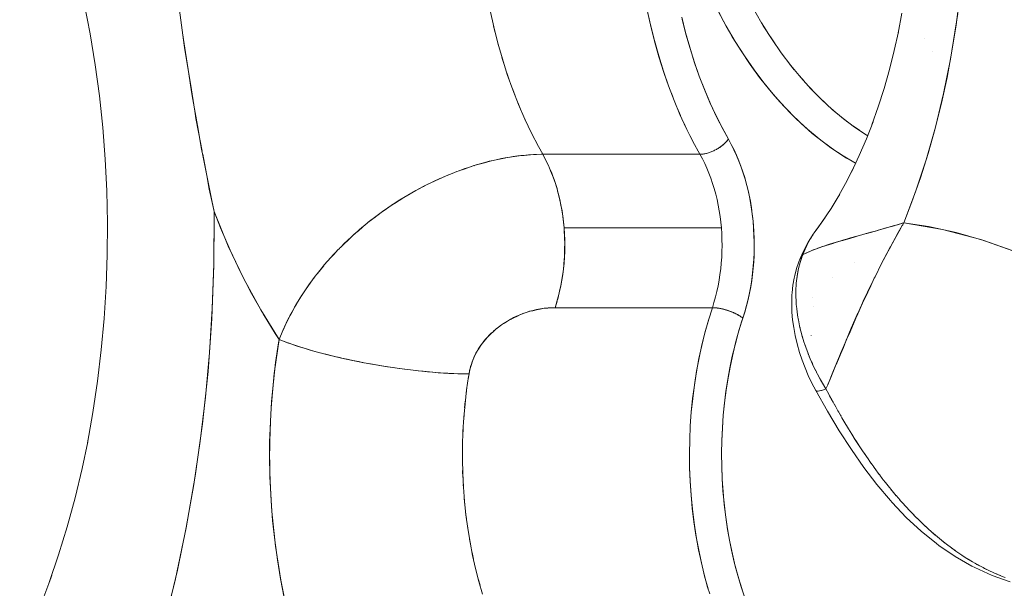
# Model space of a CAD drawing. Units: millimetres. Extents: x -2740 to 2860, y -2120 to 2180.
# Drawn here: x -984 to -962, y -391 to -379 of the extents above; entities that cross this region are included whole.
import ezdxf

# ---------------------------------------------------------------- set-up
doc = ezdxf.new("R2010")
doc.units = ezdxf.units.MM
doc.layers.add('EF-Climbing Hut-Rocks', color=7, linetype='Continuous', lineweight=5)
doc.layers.add('Working-None', color=7, linetype='Continuous', lineweight=5)

# ---------------------------------------------------------------- blocks, each defined once
blk = doc.blocks.new('Group')
at = {"layer": 'EF-Climbing Hut-Rocks', "color": 7, "linetype": 'Continuous', "lineweight": 5, "transparency": 33554687}
for p, q in [((-1027.786, -409.078), (-1027.687, -409.239)), ((-1033.664, -409.145), (-1033.625, -409.3)), ((-1033.576, -409.494), (-1033.532, -409.65)), ((-1027.592, -409.387), (-1027.488, -409.542)), ((-1024.205, -409.412), (-1024.205, -409.413)), ((-1027.39, -409.684), (-1027.282, -409.831)), ((-1024.037, -409.716), (-1024.036, -409.716)), ((-1033.479, -409.837), (-1033.43, -409.993)), ((-1027.18, -409.966), (-1027.068, -410.106)), ((-1023.662, -409.97), (-1023.661, -409.97)), ((-1023.661, -409.967), (-1023.661, -409.967)), ((-1033.372, -410.174), (-1033.319, -410.327)), ((-1026.963, -410.234), (-1026.846, -410.367)), ((-1033.257, -410.503), (-1033.199, -410.654)), ((-1026.738, -410.487), (-1026.617, -410.612)), ((-1029.764, -410.622), (-1029.696, -410.799)), ((-1026.506, -410.725), (-1026.382, -410.842)), ((-1033.132, -410.824), (-1033.07, -410.972)), ((-1029.636, -410.942), (-1029.564, -411.111)), ((-1026.268, -410.947), (-1026.14, -411.056)), ((-1032.999, -411.137), (-1032.933, -411.281)), ((-1026.024, -411.153), (-1025.893, -411.254)), ((-1032.857, -411.441), (-1032.787, -411.581)), ((-1029.499, -411.252), (-1029.423, -411.414)), ((-1025.774, -411.343), (-1025.64, -411.434)), ((-1029.354, -411.552), (-1029.275, -411.708)), ((-1025.52, -411.515), (-1025.459, -411.552)), ((-1024.171, -412.056), (-1024.169, -412.052)), ((-1034.096, -412.209), (-1034.084, -412.205)), ((-1034.814, -412.48), (-1034.797, -412.473)), ((-1024.406, -412.765), (-1024.404, -412.765)), ((-1024.838, -413.763), (-1024.838, -413.765)), ((-1037.076, -414.056), (-1037.075, -414.055)), ((-1025.055, -414.162), (-1025.052, -414.162)), ((-1025.054, -414.162), (-1025.052, -414.161)), ((-1037.366, -414.377), (-1037.366, -414.376)), ((-1037.323, -414.324), (-1037.31, -414.31)), ((-1026.975, -414.341), (-1026.967, -414.32)), ((-1025.744, -414.339), (-1025.744, -414.339)), ((-1037.604, -414.673), (-1037.582, -414.642)), ((-1026.99, -414.532), (-1026.99, -414.533)), ((-1026.988, -414.524), (-1026.988, -414.525)), ((-1026.231, -414.653), (-1026.23, -414.652)), ((-1037.817, -414.972), (-1037.815, -414.969)), ((-1026.661, -415.087), (-1026.661, -415.087)), ((-1026.655, -415.29), (-1026.655, -415.289)), ((-1026.698, -415.927), (-1026.698, -415.927)), ((-1026.697, -415.926), (-1026.697, -415.927)), ((-1026.765, -416.326), (-1026.743, -416.382)), ((-1034.264, -417.216), (-1034.245, -417.067)), ((-1026.591, -417.14), (-1026.59, -417.14)), ((-1026.572, -417.145), (-1026.572, -417.145)), ((-1026.514, -417.141), (-1026.514, -417.14)), ((-1026.428, -417.119), (-1026.428, -417.119)), ((-1034.297, -417.517), (-1034.282, -417.367)), ((-1034.321, -417.82), (-1034.31, -417.669)), ((-1034.337, -418.124), (-1034.33, -417.973)), ((-1025.89, -417.954), (-1025.884, -417.963)), ((-1034.345, -418.429), (-1034.342, -418.278)), ((-1034.345, -418.583), (-1034.344, -418.735)), ((-1034.34, -418.888), (-1034.334, -419.04)), ((-1034.327, -419.193), (-1034.316, -419.344)), ((-1034.304, -419.496), (-1034.29, -419.646)), ((-1034.274, -419.798), (-1034.255, -419.947)), ((-1034.235, -420.097), (-1034.212, -420.245)), ((-1034.188, -420.394), (-1034.161, -420.54)), ((-1034.133, -420.687), (-1034.102, -420.831)), ((-1034.069, -420.975), (-1034.034, -421.118)), ((-1033.998, -421.26), (-1033.959, -421.399))]:
    blk.add_line(p, q, dxfattribs=at)
at = {"layer": 'EF-Climbing Hut-Rocks', "color": 7, "linetype": 'Continuous', "lineweight": 5, "transparency": 33554687, "flags": 128}
for points in [[(-1023.486, -408.875), (-1023.642, -409.875), (-1023.794, -410.629), (-1023.973, -411.366), (-1024.178, -412.083), (-1024.409, -412.782), (-1024.667, -413.462), (-1024.805, -413.502), (-1024.898, -413.529), (-1025.118, -413.592), (-1025.152, -413.602), (-1025.32, -413.65), (-1025.479, -413.695), (-1025.512, -413.705), (-1025.689, -413.755), (-1025.753, -413.773), (-1025.852, -413.802), (-1026.007, -413.847), (-1026.008, -413.847), (-1026.145, -413.888), (-1026.245, -413.918), (-1026.276, -413.928), (-1026.394, -413.966), (-1026.464, -413.988), (-1026.504, -414.003), (-1026.604, -414.039), (-1026.662, -414.06), (-1026.696, -414.075), (-1026.779, -414.111), (-1026.861, -414.146), (-1026.877, -414.154), (-1026.902, -414.216), (-1026.932, -414.307), (-1026.946, -414.349), (-1026.976, -414.467), (-1026.982, -414.488), (-1027.008, -414.632), (-1027.008, -414.633), (-1027.025, -414.782), (-1027.027, -414.803), (-1027.034, -414.935), (-1027.034, -414.978), (-1027.034, -415.093), (-1027.03, -415.158), (-1027.024, -415.254), (-1027.015, -415.341), (-1027.006, -415.418), (-1026.988, -415.528), (-1026.979, -415.585), (-1026.952, -415.718), (-1026.944, -415.754), (-1026.904, -415.912), (-1026.901, -415.923), (-1026.849, -416.094), (-1026.845, -416.107), (-1026.789, -416.266), (-1026.774, -416.305), (-1026.77, -416.315)], [(-1022.316, -414.059), (-1022.914, -413.846), (-1023.517, -413.674), (-1024.125, -413.543), (-1024.667, -413.462), (-1023.819, -413.604), (-1022.982, -413.824), (-1022.156, -414.122)], [(-1024.71, -408.866), (-1024.793, -409.305), (-1024.783, -409.256), (-1024.793, -409.305), (-1024.71, -408.866)], [(-1023.444, -408.535), (-1023.52, -409.12), (-1023.611, -409.7), (-1023.719, -410.273), (-1023.842, -410.839), (-1023.981, -411.395), (-1024.135, -411.942), (-1024.305, -412.478), (-1024.489, -413.002), (-1024.667, -413.462), (-1024.7, -413.471), (-1024.721, -413.478), (-1024.864, -413.519), (-1024.882, -413.524), (-1025.057, -413.574), (-1025.08, -413.58), (-1025.222, -413.62), (-1025.226, -413.621), (-1025.291, -413.64), (-1025.388, -413.667), (-1025.495, -413.697), (-1025.544, -413.711), (-1025.64, -413.738), (-1025.692, -413.752), (-1025.694, -413.753), (-1025.836, -413.793), (-1025.883, -413.807), (-1025.972, -413.832), (-1025.986, -413.836), (-1026.068, -413.86), (-1026.101, -413.87), (-1026.224, -413.908), (-1026.246, -413.914), (-1026.272, -413.923), (-1026.34, -413.945), (-1026.418, -413.97), (-1026.45, -413.981), (-1026.507, -414.001), (-1026.554, -414.018), (-1026.585, -414.029), (-1026.652, -414.056), (-1026.702, -414.076), (-1026.746, -414.093), (-1026.748, -414.094), (-1026.833, -414.132), (-1026.868, -414.148), (-1026.878, -414.153), (-1026.851, -414.087), (-1026.83, -414.037), (-1026.795, -413.964), (-1026.791, -413.955), (-1026.772, -413.914), (-1026.725, -413.829), (-1026.706, -413.795), (-1026.652, -413.711), (-1026.634, -413.682), (-1026.462, -413.446), (-1026.263, -413.147), (-1026.106, -412.89), (-1026.263, -413.147), (-1026.462, -413.446), (-1026.392, -413.347), (-1026.462, -413.446), (-1026.573, -413.599), (-1026.462, -413.446), (-1026.634, -413.682), (-1026.573, -413.599)], [(-1034.067, -412.2), (-1033.862, -412.143), (-1033.74, -412.109), (-1033.641, -412.088), (-1033.422, -412.041), (-1033.391, -412.035), (-1033.206, -412.008), (-1033.053, -411.986), (-1032.994, -411.982), (-1032.787, -411.967), (-1032.724, -411.962), (-1032.585, -411.959), (-1032.679, -411.79), (-1032.832, -411.493), (-1032.978, -411.186), (-1033.114, -410.87), (-1033.242, -410.545), (-1033.36, -410.211), (-1033.469, -409.87), (-1033.569, -409.522), (-1033.659, -409.167), (-1033.738, -408.807)], [(-1030.299, -408.772), (-1030.222, -409.121), (-1030.137, -409.466), (-1030.042, -409.804), (-1029.938, -410.136), (-1029.826, -410.461), (-1029.704, -410.778), (-1029.575, -411.087), (-1029.437, -411.387), (-1029.291, -411.678), (-1029.137, -411.959), (-1029.134, -411.959), (-1029.118, -411.959), (-1029.1, -411.958), (-1029.083, -411.956), (-1029.065, -411.954), (-1029.046, -411.951), (-1029.028, -411.948), (-1029.009, -411.944), (-1028.99, -411.939), (-1028.971, -411.934), (-1028.951, -411.928), (-1028.932, -411.921), (-1028.912, -411.915), (-1028.893, -411.907), (-1028.873, -411.899), (-1028.854, -411.891), (-1028.835, -411.882), (-1028.815, -411.872), (-1028.796, -411.862), (-1028.777, -411.852), (-1028.758, -411.841), (-1028.74, -411.83), (-1028.722, -411.818), (-1028.704, -411.807), (-1028.686, -411.794), (-1028.669, -411.782), (-1028.653, -411.769), (-1028.636, -411.756), (-1028.621, -411.743), (-1028.606, -411.729), (-1028.591, -411.715), (-1028.577, -411.701), (-1028.563, -411.687), (-1028.55, -411.673), (-1028.538, -411.659), (-1028.527, -411.645), (-1028.516, -411.63), (-1028.514, -411.628), (-1028.629, -411.419), (-1028.772, -411.139), (-1028.906, -410.85), (-1029.033, -410.553), (-1029.151, -410.247), (-1029.261, -409.934), (-1029.361, -409.614), (-1029.453, -409.287), (-1029.536, -408.955)], [(-1027.934, -408.824), (-1027.749, -409.141), (-1027.556, -409.445), (-1027.354, -409.735), (-1027.145, -410.013), (-1026.928, -410.276), (-1026.705, -410.524), (-1026.475, -410.757), (-1026.238, -410.975), (-1025.996, -411.177), (-1025.748, -411.362), (-1025.496, -411.531), (-1025.459, -411.553)], [(-1028.792, -408.712), (-1028.612, -409.057), (-1028.428, -409.382), (-1028.236, -409.692), (-1028.036, -409.99), (-1027.828, -410.275), (-1027.611, -410.549), (-1027.384, -410.812), (-1027.154, -411.056), (-1026.917, -411.287), (-1026.675, -411.5), (-1026.429, -411.697), (-1026.178, -411.878), (-1025.921, -412.043), (-1025.721, -412.157)], [(-1032.707, -411.735), (-1032.585, -411.959), (-1029.137, -411.959), (-1029.084, -412.057), (-1029.033, -412.159), (-1028.985, -412.264), (-1028.94, -412.371), (-1028.898, -412.482), (-1028.86, -412.596), (-1028.824, -412.712), (-1028.791, -412.83), (-1028.762, -412.95), (-1028.736, -413.072), (-1028.714, -413.196), (-1028.695, -413.321), (-1028.679, -413.447), (-1028.667, -413.574), (-1028.659, -413.702), (-1028.654, -413.83), (-1028.652, -413.959), (-1028.654, -414.087), (-1028.66, -414.216), (-1028.669, -414.343), (-1028.681, -414.47), (-1028.698, -414.596), (-1028.717, -414.721), (-1028.74, -414.845), (-1028.766, -414.966), (-1028.796, -415.086), (-1028.829, -415.204), (-1028.865, -415.32), (-1028.849, -415.32), (-1028.832, -415.321), (-1028.814, -415.322), (-1028.796, -415.323), (-1028.778, -415.325), (-1028.759, -415.327), (-1028.74, -415.33), (-1028.721, -415.333), (-1028.702, -415.336), (-1028.682, -415.34), (-1028.662, -415.344), (-1028.642, -415.349), (-1028.622, -415.354), (-1028.602, -415.359), (-1028.581, -415.365), (-1028.561, -415.371), (-1028.541, -415.377), (-1028.521, -415.383), (-1028.501, -415.39), (-1028.481, -415.397), (-1028.461, -415.405), (-1028.441, -415.412), (-1028.422, -415.42), (-1028.403, -415.429), (-1028.384, -415.437), (-1028.366, -415.445), (-1028.348, -415.454), (-1028.33, -415.463), (-1028.313, -415.472), (-1028.297, -415.481), (-1028.281, -415.491), (-1028.265, -415.5), (-1028.25, -415.51), (-1028.236, -415.519), (-1028.222, -415.529), (-1028.209, -415.539), (-1028.196, -415.548), (-1028.155, -415.417), (-1028.115, -415.277), (-1028.081, -415.139), (-1028.05, -415.001), (-1028.024, -414.864), (-1028.002, -414.728), (-1027.984, -414.591), (-1027.97, -414.453), (-1027.959, -414.314), (-1027.951, -414.174), (-1027.948, -414.031), (-1027.948, -413.885), (-1027.952, -413.736), (-1027.96, -413.583), (-1027.973, -413.427), (-1027.989, -413.274), (-1028.009, -413.129), (-1028.032, -412.989), (-1028.058, -412.853), (-1028.088, -412.721), (-1028.121, -412.592), (-1028.156, -412.466), (-1028.196, -412.342), (-1028.239, -412.221), (-1028.285, -412.1), (-1028.335, -411.981), (-1028.39, -411.863), (-1028.449, -411.746), (-1028.514, -411.628), (-1028.652, -411.375), (-1028.79, -411.101), (-1028.919, -410.822), (-1029.039, -410.538), (-1029.152, -410.246), (-1029.256, -409.948), (-1029.353, -409.641), (-1029.443, -409.324), (-1029.526, -408.996)], [(-1028.744, -408.807), (-1028.559, -409.152), (-1028.365, -409.485), (-1028.162, -409.804), (-1027.951, -410.109), (-1027.731, -410.4), (-1027.504, -410.676), (-1027.269, -410.937), (-1027.027, -411.182), (-1026.779, -411.41), (-1026.524, -411.622), (-1026.265, -411.817), (-1026, -411.994), (-1025.73, -412.154), (-1025.722, -412.158)], [(-1040.895, -405.84), (-1040.853, -406.329), (-1040.798, -406.808), (-1040.775, -407.006), (-1040.689, -407.757), (-1040.662, -407.988), (-1040.565, -408.69), (-1040.444, -409.57), (-1040.436, -409.618), (-1040.287, -410.544), (-1040.211, -411.017), (-1040.186, -411.172), (-1040.129, -411.477), (-1040.051, -411.889)], [(-1030.536, -406.941), (-1030.511, -407.292), (-1030.473, -407.666), (-1030.426, -408.037), (-1030.368, -408.404), (-1030.299, -408.767), (-1030.221, -409.125), (-1030.134, -409.478), (-1030.036, -409.824), (-1029.929, -410.164), (-1029.819, -410.478)], [(-1042.639, -408.651), (-1042.509, -409.32), (-1042.398, -409.997), (-1042.305, -410.681), (-1042.232, -411.371), (-1042.178, -412.065), (-1042.144, -412.762), (-1042.129, -413.461), (-1042.133, -414.16), (-1042.157, -414.858), (-1042.2, -415.554), (-1042.263, -416.246), (-1042.345, -416.933), (-1042.446, -417.615), (-1042.566, -418.288), (-1042.547, -418.195), (-1042.566, -418.288), (-1042.446, -417.615), (-1042.345, -416.933), (-1042.263, -416.246), (-1042.2, -415.554), (-1042.157, -414.858), (-1042.133, -414.16), (-1042.129, -413.461), (-1042.144, -412.762), (-1042.178, -412.065), (-1042.232, -411.371), (-1042.305, -410.681), (-1042.398, -409.997), (-1042.509, -409.32), (-1042.639, -408.651)], [(-1025.365, -411.317), (-1025.226, -410.921), (-1025.098, -410.517), (-1024.981, -410.104), (-1024.876, -409.683), (-1024.787, -409.274), (-1024.876, -409.683), (-1024.981, -410.104), (-1025.098, -410.517), (-1025.226, -410.921), (-1025.365, -411.317), (-1025.337, -411.239), (-1025.365, -411.317)], [(-1040.482, -409.3), (-1040.431, -409.636), (-1040.344, -410.199), (-1040.285, -410.588), (-1040.254, -410.762), (-1040.156, -411.326), (-1040.064, -411.85), (-1040.057, -411.893), (-1040.054, -411.91), (-1039.942, -412.463), (-1039.833, -413.007), (-1039.827, -413.038), (-1039.791, -413.214), (-1039.651, -413.567), (-1039.436, -414.063), (-1039.209, -414.544), (-1038.968, -415.01), (-1038.714, -415.458), (-1038.448, -415.889), (-1038.365, -416.017), (-1038.351, -415.983), (-1038.299, -415.858), (-1038.271, -415.795), (-1038.217, -415.676), (-1038.183, -415.609), (-1038.127, -415.496), (-1038.088, -415.424), (-1038.029, -415.318), (-1038.024, -415.31), (-1037.985, -415.243), (-1037.925, -415.143), (-1037.874, -415.063), (-1037.814, -414.97), (-1037.757, -414.887), (-1037.697, -414.8), (-1037.633, -414.713), (-1037.573, -414.632), (-1037.502, -414.543), (-1037.443, -414.469), (-1037.366, -414.377), (-1037.308, -414.309), (-1037.223, -414.214), (-1037.167, -414.152), (-1037.075, -414.056), (-1037.042, -414.022)], [(-1025.811, -412.348), (-1025.643, -411.989), (-1025.485, -411.619), (-1025.339, -411.245), (-1025.485, -411.619), (-1025.643, -411.989), (-1025.811, -412.348), (-1025.768, -412.258), (-1025.811, -412.348)], [(-1032.257, -412.764), (-1032.239, -412.83), (-1032.209, -412.95), (-1032.184, -413.072), (-1032.161, -413.196), (-1032.142, -413.321), (-1032.127, -413.447), (-1032.114, -413.574), (-1028.667, -413.574), (-1028.679, -413.447), (-1028.695, -413.321), (-1028.714, -413.196), (-1028.736, -413.072), (-1028.762, -412.95), (-1028.791, -412.83), (-1028.824, -412.712), (-1028.86, -412.596), (-1028.898, -412.482), (-1028.94, -412.371), (-1028.985, -412.264), (-1029.033, -412.159), (-1029.084, -412.057), (-1029.137, -411.959), (-1029.12, -411.959), (-1029.103, -411.958), (-1029.085, -411.957), (-1029.067, -411.954), (-1029.049, -411.952), (-1029.03, -411.948), (-1029.011, -411.944), (-1028.992, -411.939), (-1028.972, -411.934), (-1028.953, -411.928), (-1028.933, -411.922), (-1028.914, -411.915), (-1028.894, -411.907), (-1028.874, -411.899), (-1028.854, -411.891), (-1028.835, -411.882), (-1028.815, -411.872), (-1028.796, -411.862), (-1028.777, -411.852), (-1028.758, -411.841), (-1028.739, -411.83), (-1028.721, -411.818), (-1028.703, -411.806), (-1028.685, -411.794), (-1028.668, -411.781), (-1028.651, -411.768), (-1028.635, -411.755), (-1028.619, -411.741), (-1028.604, -411.728), (-1028.589, -411.714), (-1028.575, -411.7), (-1028.561, -411.685), (-1028.548, -411.671), (-1028.536, -411.657), (-1028.525, -411.642), (-1028.514, -411.628), (-1028.451, -411.742), (-1028.392, -411.86), (-1028.336, -411.983), (-1028.284, -412.109), (-1028.235, -412.238), (-1028.19, -412.37), (-1028.148, -412.505), (-1028.11, -412.643), (-1028.076, -412.783), (-1028.046, -412.926), (-1028.02, -413.07), (-1027.998, -413.216), (-1027.979, -413.363), (-1027.965, -413.512), (-1027.955, -413.661), (-1027.949, -413.81), (-1027.948, -413.96), (-1027.95, -414.11), (-1027.957, -414.26), (-1027.967, -414.409), (-1027.982, -414.557), (-1028.001, -414.704), (-1028.023, -414.85), (-1028.05, -414.994), (-1028.081, -415.136), (-1028.116, -415.276), (-1028.154, -415.413), (-1028.196, -415.548), (-1028.223, -415.63), (-1028.299, -415.881), (-1028.367, -416.131), (-1028.427, -416.382), (-1028.481, -416.635), (-1028.527, -416.89), (-1028.567, -417.148), (-1028.6, -417.411), (-1028.626, -417.678), (-1028.646, -417.952), (-1028.658, -418.234), (-1028.662, -418.517), (-1028.66, -418.794), (-1028.65, -419.066), (-1028.633, -419.334), (-1028.609, -419.598), (-1028.579, -419.859), (-1028.541, -420.118), (-1028.497, -420.377), (-1028.444, -420.636), (-1028.384, -420.895), (-1028.315, -421.157), (-1028.24, -421.413), (-1028.159, -421.659)], [(-1042.739, -426.976), (-1042.539, -426.707), (-1042.346, -426.447), (-1042.281, -426.299), (-1041.94, -425.477), (-1041.623, -424.634), (-1041.329, -423.769), (-1041.059, -422.886), (-1040.814, -421.985), (-1040.595, -421.069), (-1040.401, -420.138), (-1040.233, -419.196), (-1040.092, -418.243), (-1039.977, -417.281), (-1039.89, -416.313), (-1039.829, -415.339), (-1039.796, -414.363), (-1039.789, -413.385), (-1039.791, -413.214), (-1039.846, -412.951), (-1039.894, -412.725), (-1039.951, -412.422), (-1040.039, -411.955)], [(-1036.086, -413.207), (-1036.056, -413.185), (-1035.909, -413.084), (-1035.891, -413.072), (-1035.728, -412.967), (-1035.719, -412.961), (-1035.715, -412.958), (-1035.545, -412.855), (-1035.544, -412.855), (-1035.367, -412.755), (-1035.19, -412.66), (-1035.173, -412.652), (-1035.01, -412.571), (-1034.985, -412.559), (-1034.831, -412.488), (-1034.797, -412.473), (-1034.65, -412.41), (-1034.608, -412.393), (-1034.47, -412.339), (-1034.419, -412.32), (-1034.29, -412.273), (-1034.231, -412.253), (-1034.11, -412.214), (-1034.043, -412.193), (-1033.932, -412.16), (-1033.856, -412.14), (-1033.755, -412.113), (-1033.672, -412.094), (-1033.579, -412.072), (-1033.489, -412.054), (-1033.405, -412.037), (-1033.308, -412.021), (-1033.234, -412.009), (-1033.13, -411.996), (-1033.065, -411.987), (-1032.955, -411.977), (-1032.898, -411.972), (-1032.783, -411.965), (-1032.736, -411.962), (-1032.615, -411.96), (-1032.585, -411.959), (-1032.494, -412.136), (-1032.457, -412.208), (-1032.411, -412.322), (-1032.348, -412.477), (-1032.336, -412.515), (-1032.271, -412.718), (-1032.257, -412.763), (-1032.218, -412.928), (-1032.185, -413.063), (-1032.173, -413.142), (-1032.137, -413.362), (-1032.136, -413.371), (-1032.115, -413.574), (-1032.114, -413.585), (-1032.104, -413.811), (-1032.1, -413.894), (-1032.103, -414.036), (-1032.107, -414.214), (-1032.111, -414.262), (-1032.132, -414.486), (-1032.136, -414.528), (-1032.165, -414.706), (-1032.186, -414.837), (-1032.206, -414.922), (-1032.256, -415.135), (-1032.257, -415.137), (-1032.312, -415.32), (-1028.865, -415.32), (-1028.943, -415.569), (-1029.022, -415.848), (-1029.093, -416.132), (-1029.156, -416.421), (-1029.211, -416.714), (-1029.258, -417.01), (-1029.296, -417.309), (-1029.327, -417.61), (-1029.349, -417.913), (-1029.362, -418.217), (-1029.367, -418.522), (-1029.363, -418.827), (-1029.351, -419.131), (-1029.331, -419.434), (-1029.302, -419.736), (-1029.265, -420.035), (-1029.22, -420.332), (-1029.166, -420.625), (-1029.105, -420.915), (-1029.035, -421.2), (-1028.958, -421.48)], [(-1032.585, -411.959), (-1032.531, -412.057), (-1032.48, -412.159), (-1032.458, -412.208)], [(-1034.423, -412.321), (-1034.308, -412.282), (-1034.108, -412.213)], [(-1032.458, -412.208), (-1032.433, -412.264), (-1032.388, -412.371), (-1032.346, -412.482), (-1032.307, -412.596), (-1032.271, -412.712), (-1032.257, -412.763)], [(-1026.128, -412.93), (-1025.943, -412.6), (-1025.776, -412.273), (-1025.943, -412.6), (-1026.128, -412.93), (-1026.072, -412.834), (-1026.128, -412.93)], [(-1036.408, -413.45), (-1036.241, -413.323), (-1036.097, -413.214), (-1036.042, -413.176), (-1035.876, -413.062), (-1035.837, -413.037), (-1035.627, -412.907), (-1035.529, -412.846), (-1035.414, -412.783), (-1035.197, -412.664), (-1035.174, -412.652), (-1034.976, -412.557), (-1034.826, -412.485)], [(-1034.784, -412.467), (-1034.754, -412.455), (-1034.531, -412.364), (-1034.467, -412.338)], [(-1032.257, -415.137), (-1032.276, -415.204), (-1032.312, -415.32), (-1032.446, -415.325), (-1032.474, -415.328), (-1032.583, -415.34), (-1032.638, -415.35), (-1032.72, -415.365), (-1032.803, -415.386), (-1032.856, -415.399), (-1032.966, -415.435), (-1032.991, -415.443), (-1033.122, -415.495), (-1033.125, -415.497), (-1033.249, -415.556), (-1033.279, -415.573), (-1033.37, -415.624), (-1033.425, -415.659), (-1033.486, -415.699), (-1033.562, -415.756), (-1033.594, -415.78), (-1033.688, -415.861), (-1033.694, -415.866), (-1033.787, -415.959), (-1033.802, -415.977), (-1033.871, -416.055), (-1033.903, -416.099), (-1033.945, -416.154), (-1033.991, -416.226), (-1034.011, -416.258), (-1034.065, -416.357), (-1034.069, -416.365), (-1034.117, -416.474), (-1034.124, -416.493), (-1034.156, -416.586), (-1034.169, -416.632), (-1034.186, -416.7), (-1034.2, -416.772), (-1034.414, -416.768), (-1034.444, -416.768), (-1034.664, -416.758), (-1034.715, -416.755), (-1034.928, -416.74), (-1035.003, -416.735), (-1035.203, -416.715), (-1035.304, -416.706), (-1035.486, -416.684), (-1035.613, -416.669), (-1035.775, -416.646), (-1035.924, -416.625), (-1036.066, -416.602), (-1036.236, -416.575), (-1036.358, -416.553), (-1036.503, -416.526), (-1036.506, -416.526), (-1036.646, -416.498), (-1036.789, -416.469), (-1036.817, -416.463), (-1036.929, -416.438), (-1037.069, -416.407), (-1037.117, -416.396), (-1037.204, -416.375), (-1037.338, -416.341), (-1037.403, -416.325), (-1037.468, -416.307), (-1037.674, -416.251), (-1037.718, -416.237), (-1037.93, -416.173), (-1037.953, -416.165), (-1038.061, -416.129), (-1038.165, -416.093), (-1038.169, -416.092), (-1038.267, -416.055), (-1038.365, -416.017), (-1038.766, -415.371), (-1039.137, -414.688), (-1039.479, -413.97), (-1039.791, -413.214), (-1039.796, -414.391), (-1039.839, -415.558), (-1039.922, -416.717), (-1040.043, -417.867), (-1040.203, -419.009), (-1040.402, -420.142), (-1040.638, -421.26), (-1040.909, -422.35)], [(-1038.251, -421.682), (-1038.333, -421.265), (-1038.402, -420.843), (-1038.46, -420.416), (-1038.506, -419.986), (-1038.54, -419.554), (-1038.562, -419.119), (-1038.572, -418.684), (-1038.57, -418.248), (-1038.555, -417.813), (-1038.529, -417.379), (-1038.49, -416.948), (-1038.44, -416.519), (-1038.377, -416.094), (-1038.365, -416.017), (-1038.35, -416.023), (-1038.267, -416.056), (-1038.179, -416.088), (-1038.087, -416.121), (-1037.992, -416.153), (-1037.893, -416.185), (-1037.791, -416.216), (-1037.685, -416.248), (-1037.577, -416.278), (-1037.465, -416.309), (-1037.351, -416.339), (-1037.235, -416.368), (-1037.116, -416.396), (-1036.996, -416.424), (-1036.874, -416.451), (-1036.75, -416.477), (-1036.625, -416.503), (-1036.499, -416.527), (-1036.372, -416.551), (-1036.245, -416.573), (-1036.117, -416.595), (-1035.989, -416.615), (-1035.932, -416.624)], [(-1036.426, -413.464), (-1036.39, -413.435), (-1036.261, -413.335), (-1036.223, -413.306), (-1036.097, -413.214)], [(-1036.735, -413.727), (-1036.718, -413.712), (-1036.625, -413.633), (-1036.461, -413.492)], [(-1036.718, -413.712), (-1036.714, -413.708), (-1036.6, -413.609), (-1036.554, -413.569), (-1036.432, -413.469)], [(-1036.438, -413.473), (-1036.427, -413.463), (-1036.415, -413.455)], [(-1032.114, -413.574), (-1032.106, -413.702), (-1032.101, -413.83), (-1032.1, -413.894)], [(-1028.865, -415.32), (-1028.829, -415.204), (-1028.796, -415.086), (-1028.766, -414.966), (-1028.74, -414.845), (-1028.717, -414.721), (-1028.698, -414.596), (-1028.681, -414.47), (-1028.669, -414.343), (-1028.66, -414.216), (-1028.654, -414.087), (-1028.652, -413.959), (-1028.654, -413.83), (-1028.659, -413.702), (-1028.667, -413.574)], [(-1026.739, -416.393), (-1026.721, -416.438), (-1026.691, -416.504), (-1026.645, -416.608), (-1026.598, -416.704), (-1026.562, -416.776), (-1026.492, -416.903), (-1026.471, -416.941), (-1026.375, -417.102), (-1026.336, -417.011), (-1026.221, -416.732), (-1026.206, -416.696), (-1026.078, -416.385), (-1026.053, -416.324), (-1025.949, -416.075), (-1025.873, -415.895), (-1025.82, -415.77), (-1025.688, -415.47), (-1025.678, -415.447), (-1025.573, -415.215), (-1025.555, -415.175), (-1025.462, -414.978), (-1025.418, -414.883), (-1025.277, -414.595), (-1025.224, -414.491), (-1025.132, -414.309), (-1025.096, -414.24), (-1024.983, -414.026), (-1024.96, -413.985), (-1024.829, -413.746), (-1024.817, -413.726), (-1024.7, -413.521)], [(-1026.543, -413.559), (-1026.545, -413.561), (-1026.574, -413.602), (-1026.545, -413.561), (-1026.564, -413.587)], [(-1026.568, -413.591), (-1026.442, -413.416), (-1026.568, -413.591)], [(-1026.334, -417.003), (-1026.284, -416.885), (-1026.148, -416.56), (-1026.137, -416.534), (-1026.048, -416.322), (-1025.993, -416.19), (-1025.928, -416.035), (-1025.847, -415.849), (-1025.72, -415.553), (-1025.717, -415.547), (-1025.7, -415.509), (-1025.548, -415.172), (-1025.516, -415.103), (-1025.391, -414.838), (-1025.314, -414.677), (-1025.297, -414.643), (-1025.228, -414.506), (-1025.11, -414.271), (-1025.059, -414.175), (-1024.904, -413.881), (-1024.884, -413.847), (-1024.74, -413.59), (-1024.701, -413.521), (-1024.692, -413.506), (-1024.667, -413.462), (-1024.692, -413.506)], [(-1037.036, -414.015), (-1037.021, -414), (-1036.921, -413.902), (-1036.87, -413.852), (-1036.763, -413.753), (-1036.743, -413.734)], [(-1036.991, -413.971), (-1036.983, -413.963), (-1036.808, -413.795), (-1036.794, -413.782)], [(-1036.763, -413.752), (-1036.743, -413.733), (-1036.735, -413.726)], [(-1026.765, -413.887), (-1026.675, -413.743), (-1026.659, -413.721), (-1026.675, -413.743), (-1026.765, -413.887)], [(-1026.683, -413.758), (-1026.675, -413.745), (-1026.665, -413.731)], [(-1037.057, -414.036), (-1037.043, -414.021), (-1037.036, -414.014)], [(-1032.257, -415.135), (-1032.243, -415.086), (-1032.214, -414.966), (-1032.187, -414.845), (-1032.164, -414.721), (-1032.145, -414.596), (-1032.129, -414.47), (-1032.116, -414.343), (-1032.107, -414.216), (-1032.101, -414.087), (-1032.099, -413.959), (-1032.1, -413.894)], [(-1026.941, -414.251), (-1026.939, -414.246), (-1026.876, -414.099), (-1026.765, -413.887), (-1026.876, -414.099), (-1026.939, -414.246), (-1026.934, -414.238)], [(-1026.806, -413.989), (-1026.788, -413.946), (-1026.783, -413.938)], [(-1037.258, -414.253), (-1037.149, -414.135), (-1037.106, -414.089)], [(-1026.969, -414.319), (-1027.02, -414.463), (-1027.059, -414.617), (-1027.072, -414.672), (-1027.1, -414.829), (-1027.117, -414.993), (-1027.121, -415.041), (-1027.126, -415.206), (-1027.121, -415.041), (-1027.117, -414.993), (-1027.1, -414.829), (-1027.072, -414.672), (-1027.059, -414.617), (-1027.02, -414.463), (-1026.969, -414.319), (-1026.946, -414.26), (-1026.916, -414.204), (-1026.878, -414.153), (-1026.901, -414.214)], [(-1027.016, -414.698), (-1027.009, -414.634), (-1026.977, -414.465), (-1026.934, -414.304), (-1026.902, -414.219)], [(-1037.522, -414.568), (-1037.459, -414.491), (-1037.386, -414.401)], [(-1037.772, -414.909), (-1037.737, -414.859), (-1037.633, -414.713)], [(-1027.03, -414.857), (-1027.028, -414.81), (-1027.026, -414.795)], [(-1038.004, -415.275), (-1037.981, -415.238), (-1037.864, -415.047), (-1037.852, -415.029)], [(-1027.034, -415.029), (-1027.035, -414.992), (-1027.034, -414.969)], [(-1038.18, -422.016), (-1038.329, -421.294), (-1038.444, -420.549), (-1038.523, -419.786), (-1038.566, -419.026), (-1038.571, -418.269), (-1038.54, -417.516), (-1038.471, -416.765), (-1038.365, -416.017), (-1038.28, -415.822), (-1038.211, -415.663), (-1038.191, -415.626), (-1038.089, -415.431), (-1038.027, -415.313), (-1038.025, -415.309)], [(-1034.218, -416.885), (-1034.2, -416.772), (-1034.19, -416.718), (-1034.189, -416.714), (-1034.178, -416.662), (-1034.164, -416.608), (-1034.148, -416.556), (-1034.131, -416.505), (-1034.112, -416.457), (-1034.098, -416.421), (-1034.092, -416.409), (-1034.071, -416.363), (-1034.048, -416.317), (-1034.023, -416.272), (-1033.997, -416.228), (-1033.969, -416.184), (-1033.94, -416.141), (-1033.933, -416.132), (-1033.908, -416.098), (-1033.874, -416.055), (-1033.837, -416.012), (-1033.798, -415.969), (-1033.757, -415.925), (-1033.711, -415.882), (-1033.674, -415.848), (-1033.663, -415.837), (-1033.61, -415.793), (-1033.551, -415.747), (-1033.486, -415.698), (-1033.421, -415.654), (-1033.356, -415.613), (-1033.29, -415.575), (-1033.278, -415.569), (-1033.223, -415.539), (-1033.156, -415.507), (-1033.087, -415.476), (-1033.017, -415.448), (-1032.945, -415.423), (-1032.871, -415.4), (-1032.795, -415.379), (-1032.717, -415.361), (-1032.635, -415.346), (-1032.55, -415.334), (-1032.462, -415.326), (-1032.369, -415.321), (-1032.312, -415.32)], [(-1028.214, -421.494), (-1028.292, -421.24), (-1028.362, -420.982), (-1028.425, -420.719), (-1028.481, -420.453), (-1028.53, -420.183), (-1028.571, -419.91), (-1028.604, -419.634), (-1028.63, -419.357), (-1028.649, -419.078), (-1028.659, -418.798), (-1028.662, -418.518), (-1028.658, -418.237), (-1028.645, -417.957), (-1028.625, -417.679), (-1028.598, -417.402), (-1028.562, -417.127), (-1028.52, -416.854), (-1028.469, -416.585), (-1028.412, -416.319), (-1028.347, -416.058), (-1028.275, -415.8), (-1028.196, -415.548), (-1028.209, -415.538), (-1028.223, -415.528), (-1028.237, -415.518), (-1028.252, -415.509), (-1028.267, -415.499), (-1028.283, -415.489), (-1028.3, -415.48), (-1028.317, -415.47), (-1028.335, -415.461), (-1028.353, -415.452), (-1028.372, -415.443), (-1028.39, -415.434), (-1028.41, -415.426), (-1028.429, -415.417), (-1028.449, -415.409), (-1028.47, -415.401), (-1028.49, -415.394), (-1028.511, -415.387), (-1028.531, -415.38), (-1028.552, -415.373), (-1028.573, -415.367), (-1028.594, -415.361), (-1028.615, -415.356), (-1028.635, -415.35), (-1028.656, -415.346), (-1028.676, -415.341), (-1028.697, -415.337), (-1028.717, -415.334), (-1028.737, -415.33), (-1028.756, -415.328), (-1028.775, -415.325), (-1028.794, -415.323), (-1028.813, -415.322), (-1028.831, -415.321), (-1028.848, -415.32), (-1028.865, -415.32), (-1028.95, -415.591), (-1029.027, -415.868), (-1029.097, -416.15), (-1029.159, -416.435), (-1029.213, -416.725), (-1029.259, -417.018), (-1029.297, -417.314), (-1029.327, -417.613), (-1029.348, -417.912), (-1029.362, -418.214), (-1029.367, -418.515), (-1029.364, -418.817), (-1029.352, -419.118), (-1029.332, -419.418), (-1029.304, -419.717), (-1029.268, -420.013), (-1029.224, -420.307), (-1029.172, -420.598), (-1029.111, -420.885), (-1029.043, -421.167), (-1028.968, -421.445), (-1028.922, -421.594)], [(-1026.601, -417.124), (-1026.598, -417.136), (-1026.683, -416.974), (-1026.762, -416.808), (-1026.833, -416.64), (-1026.897, -416.47), (-1026.953, -416.299), (-1027.007, -416.109), (-1027.049, -415.933), (-1027.081, -415.758), (-1027.105, -415.584), (-1027.119, -415.415), (-1027.122, -415.375), (-1027.126, -415.206), (-1027.122, -415.375), (-1027.119, -415.415), (-1027.105, -415.584), (-1027.081, -415.758), (-1027.049, -415.933), (-1027.007, -416.109), (-1026.953, -416.299), (-1026.897, -416.47), (-1026.833, -416.64), (-1026.762, -416.808), (-1026.683, -416.974), (-1026.598, -417.136), (-1026.588, -417.144), (-1026.571, -417.148), (-1026.545, -417.147), (-1026.513, -417.142), (-1026.474, -417.133), (-1026.428, -417.12), (-1026.375, -417.102), (-1026.482, -416.922), (-1026.518, -416.856)], [(-1027.03, -415.147), (-1027.029, -415.179), (-1027.027, -415.209)], [(-1027.016, -415.328), (-1027.012, -415.371), (-1027.009, -415.392)], [(-1026.989, -415.524), (-1026.983, -415.567), (-1026.979, -415.585)], [(-1026.944, -415.753), (-1026.942, -415.765), (-1026.937, -415.784)], [(-1026.893, -415.951), (-1026.89, -415.962), (-1026.88, -415.992)], [(-1026.833, -416.14), (-1026.827, -416.159), (-1026.816, -416.189), (-1026.811, -416.203)], [(-1026.773, -416.304), (-1026.755, -416.354), (-1026.743, -416.382), (-1026.738, -416.393)], [(-1035.924, -416.625), (-1035.861, -416.634), (-1035.734, -416.653), (-1035.607, -416.67), (-1035.481, -416.685), (-1035.356, -416.7), (-1035.312, -416.705)], [(-1026.691, -416.504), (-1026.673, -416.547), (-1026.661, -416.572)], [(-1035.304, -416.706), (-1035.233, -416.713), (-1035.111, -416.725), (-1034.991, -416.736), (-1034.873, -416.745), (-1034.757, -416.753), (-1034.644, -416.759), (-1034.533, -416.765), (-1034.425, -416.768), (-1034.32, -416.771), (-1034.218, -416.772), (-1034.2, -416.772), (-1034.209, -416.826), (-1034.253, -417.124), (-1034.288, -417.425), (-1034.315, -417.728), (-1034.334, -418.032), (-1034.344, -418.338), (-1034.346, -418.644), (-1034.339, -418.949), (-1034.323, -419.254), (-1034.3, -419.558), (-1034.267, -419.86), (-1034.227, -420.159), (-1034.178, -420.455), (-1034.121, -420.748), (-1034.055, -421.036), (-1033.982, -421.32), (-1033.901, -421.599)], [(-1026.607, -416.685), (-1026.582, -416.737), (-1026.571, -416.756)], [(-1026.597, -417.137), (-1026.597, -417.138), (-1026.34, -417.586), (-1026.083, -418.016), (-1025.817, -418.43), (-1025.542, -418.824), (-1025.257, -419.197), (-1024.962, -419.547), (-1024.924, -419.586), (-1024.613, -419.915), (-1024.289, -420.217), (-1023.953, -420.489), (-1024.289, -420.217), (-1024.613, -419.915), (-1024.924, -419.586), (-1024.962, -419.547), (-1025.257, -419.197), (-1025.542, -418.824), (-1025.817, -418.43), (-1026.083, -418.016), (-1026.34, -417.586), (-1026.597, -417.138), (-1026.595, -417.139)], [(-1026.561, -417.148), (-1026.559, -417.148), (-1026.555, -417.147)], [(-1026.483, -417.135), (-1026.48, -417.135), (-1026.478, -417.134)], [(-1026.247, -417.337), (-1026.293, -417.255), (-1026.313, -417.216), (-1026.375, -417.102), (-1026.375, -417.102)], [(-1026.25, -417.331), (-1026.219, -417.388), (-1026.194, -417.431)], [(-1026.196, -417.429), (-1026.161, -417.492), (-1026.113, -417.578), (-1026.093, -417.612)], [(-1026.111, -417.577), (-1026.057, -417.673), (-1026.042, -417.697)], [(-1026.047, -417.692), (-1026.024, -417.732), (-1025.981, -417.806), (-1025.881, -417.974), (-1025.809, -418.09), (-1025.731, -418.216), (-1025.633, -418.367), (-1025.575, -418.456), (-1025.452, -418.635), (-1025.413, -418.693), (-1025.387, -418.729)], [(-1043.403, -421.344), (-1043.349, -421.192), (-1043.403, -421.344), (-1043.197, -420.738), (-1043.008, -420.119), (-1042.837, -419.489), (-1042.683, -418.847), (-1042.56, -418.258), (-1042.683, -418.847), (-1042.837, -419.489), (-1043.008, -420.119), (-1043.197, -420.738), (-1043.403, -421.344)], [(-1025.735, -418.202), (-1025.717, -418.231), (-1025.629, -418.366)], [(-1025.557, -418.475), (-1025.552, -418.483), (-1025.549, -418.489), (-1025.51, -418.545)], [(-1025.386, -418.725), (-1025.369, -418.748), (-1025.325, -418.808)], [(-1025.334, -418.802), (-1025.267, -418.895), (-1025.246, -418.925), (-1025.205, -418.978)], [(-1025.204, -418.974), (-1025.176, -419.012), (-1025.132, -419.068)], [(-1025.146, -419.055), (-1025.078, -419.145), (-1025.072, -419.152), (-1025.011, -419.227)], [(-1025.015, -419.218), (-1024.976, -419.267), (-1024.951, -419.297), (-1024.936, -419.316)], [(-1024.954, -419.297), (-1024.894, -419.372), (-1024.832, -419.443)], [(-1024.834, -419.437), (-1024.786, -419.495), (-1024.748, -419.537)], [(-1024.753, -419.535), (-1024.709, -419.585), (-1024.683, -419.614), (-1024.636, -419.665)], [(-1024.635, -419.664), (-1024.597, -419.707), (-1024.563, -419.742)], [(-1024.567, -419.74), (-1024.52, -419.79), (-1024.479, -419.832), (-1024.444, -419.867)], [(-1024.446, -419.865), (-1024.397, -419.916), (-1024.376, -419.936)], [(-1024.426, -419.886), (-1024.326, -419.987), (-1024.271, -420.038), (-1024.136, -420.166), (-1024.058, -420.233), (-1023.931, -420.344), (-1023.841, -420.416), (-1023.731, -420.505), (-1023.62, -420.586), (-1023.527, -420.654), (-1023.393, -420.743), (-1023.32, -420.792), (-1023.162, -420.887), (-1023.11, -420.918), (-1022.927, -421.017), (-1022.9, -421.032), (-1022.694, -421.13), (-1022.486, -421.219), (-1022.444, -421.234)], [(-1024.235, -420.072), (-1024.191, -420.114), (-1024.17, -420.133)], [(-1024.028, -420.26), (-1023.978, -420.304), (-1023.967, -420.313), (-1023.963, -420.316)], [(-1023.953, -420.489), (-1023.897, -420.53), (-1023.953, -420.489)], [(-1023.841, -420.416), (-1023.775, -420.47), (-1023.759, -420.482)], [(-1022.333, -421.329), (-1022.728, -421.191), (-1023.11, -421.016), (-1023.179, -420.983), (-1023.544, -420.773), (-1023.897, -420.53), (-1023.544, -420.773), (-1023.179, -420.983), (-1023.11, -421.016), (-1022.728, -421.191), (-1022.333, -421.329)], [(-1023.616, -420.589), (-1023.544, -420.642), (-1023.534, -420.649)], [(-1023.393, -420.743), (-1023.306, -420.801), (-1023.253, -420.833), (-1023.159, -420.889)], [(-1023.103, -420.922), (-1023.064, -420.945), (-1022.926, -421.017)], [(-1022.882, -421.04), (-1022.88, -421.041), (-1022.833, -421.066), (-1022.758, -421.1)], [(-1022.637, -421.155), (-1022.589, -421.177), (-1022.548, -421.192)], [(-1044.051, -422.883), (-1043.967, -422.705), (-1044.051, -422.883), (-1043.802, -422.335), (-1043.567, -421.771), (-1043.37, -421.248), (-1043.567, -421.771), (-1043.802, -422.335), (-1044.051, -422.883)]]:
    blk.add_lwpolyline(points, dxfattribs=at)

msp = doc.modelspace()

# ---------------------------------------------------------------- block references
at = {"layer": 'Working-None'}
msp.add_blockref('Group', (60, 30), dxfattribs=at)

doc.saveas('drawing.dxf')
